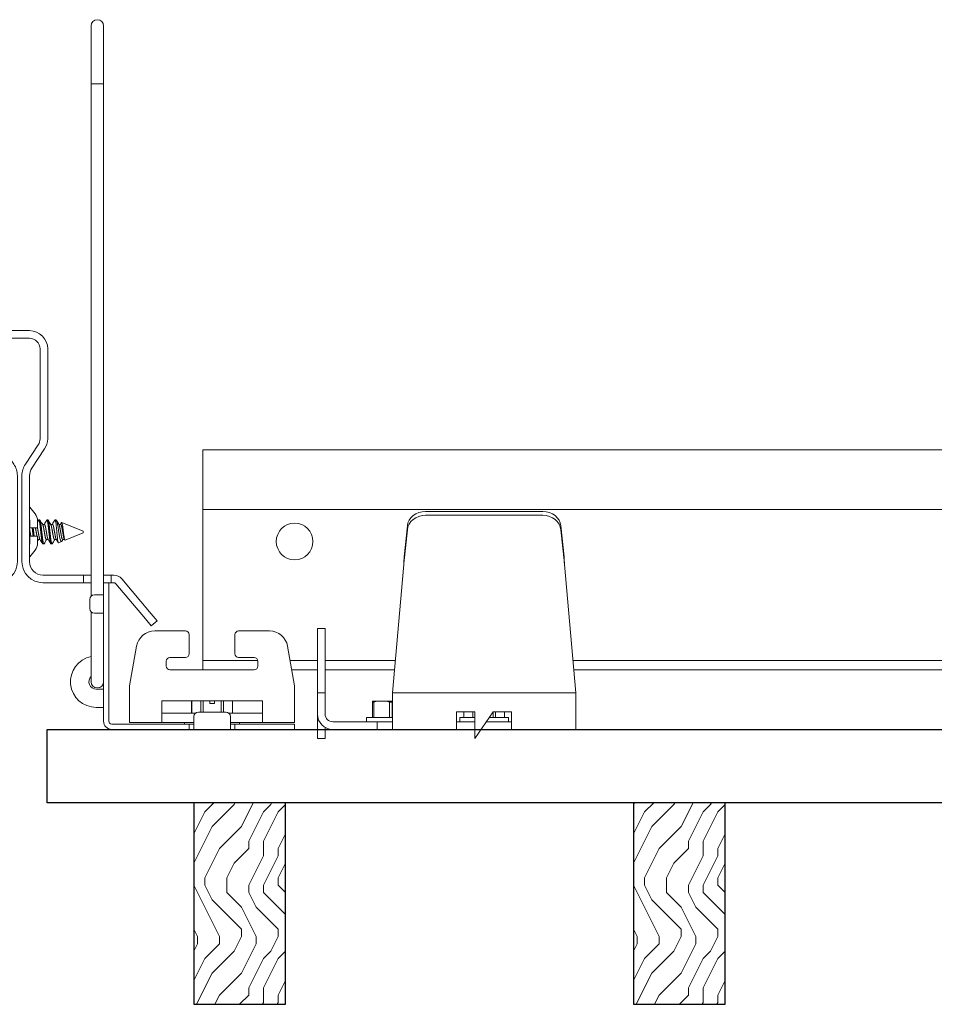
# Model space of a CAD drawing. Units: inches. Extents: x 0 to 1728, y 0 to 2429.
# Drawn here: x 675 to 681, y 394 to 401 of the extents above; entities that cross this region are included whole.
import ezdxf

# ---------------------------------------------------------------- set-up
doc = ezdxf.new("R2010")
doc.units = ezdxf.units.IN
doc.header["$MEASUREMENT"] = 0
for name, color, linetype, lineweight in [('Z-CLNG-SUSP-COMP', 8, 'Continuous', 9), ('Z-CLNG-SUSP-MAIN', 98, 'Continuous', 18), ('Z-CLNG-WOOD', 5, 'Continuous', 25), ('Z-CLNG-WOOD-BCKR', 40, 'Continuous', 25), ('Z-CLNG-WOOD-PATT', 2, 'Continuous', 15)]:
    doc.layers.add(name, color=color, linetype=linetype, lineweight=lineweight)

# ---------------------------------------------------------------- blocks, each defined once
blk = doc.blocks.new('*U14')
at = {"layer": 'Z-CLNG-SUSP-COMP', "extrusion": (-1, 4.93038e-32, -2.22045e-16)}
for p, q in [((-0.3993, 1.4858), (0.3993, 1.4858)), ((-0.3993, 1.4598), (0.3993, 1.4598)), ((-0.545, 1.177), (-0.5238, 1.3869)), ((-0.5238, 1.3609), (-0.545, 1.151)), ((0.5238, 1.3869), (0.545, 1.177)), ((0.545, 1.151), (0.5238, 1.3609)), ((-0.5484, 1.125), (-0.625, 0.25)), ((0.625, 0.25), (0.5484, 1.125)), ((-0.625, 0.104), (-0.625, 0.25)), ((-0.625, 0.25), (0.625, 0.25)), ((0.625, 0.25), (0.625, 0.104)), ((-0.625, 0.104), (-0.625, 0)), ((-0.1875, 0.1196), (-0.0625, 0.1196)), ((-0.1875, 0.104), (-0.1875, 0.1196)), ((-0.1875, 0.104), (-0.1875, 0)), ((-0.0625, 0.0802), (-0.165, 0.0802)), ((-0.165, 0.0802), (-0.165, 0.052)), ((-0.1393, 0.1196), (-0.1393, 0.0802)), ((-0.139, 0.1196), (-0.139, 0.0802)), ((-0.0775, 0.0802), (-0.0775, 0.1196)), ((-0.0625, 0.1196), (-0.0625, -0.0625)), ((-0.0625, -0.0625), (0.0625, 0.1196)), ((0.165, 0.0802), (0.0354, 0.0802)), ((0.0616, 0.0802), (0.0616, 0.1183)), ((0.0625, 0.1196), (0.1875, 0.1196)), ((0.0775, 0.1196), (0.0775, 0.0802)), ((0.139, 0.0802), (0.139, 0.1196)), ((0.1393, 0.1196), (0.1393, 0.0802)), ((0.165, 0.0802), (0.165, 0.052)), ((0.1875, 0.1196), (0.1875, 0.104)), ((0.1875, 0), (0.1875, 0.104)), ((0.625, 0), (0.625, 0.104)), ((-0.1875, 0), (-0.625, 0)), ((-0.1875, 0.052), (-0.0625, 0.052)), ((-0.0625, 0), (-0.1875, 0)), ((0.1875, 0), (-0.0196, 0)), ((0.0161, 0.052), (0.1875, 0.052)), ((0.625, 0), (0.1875, 0))]:
    blk.add_line(p, q, dxfattribs=at)
at = {"layer": 'Z-CLNG-SUSP-COMP'}
for centre, major_axis, start_param, end_param in [((-0.3993, 1.3775), (-0.125, 0), -1.570796, -0.087266), ((0.3993, 1.3775), (0.125, 0), 0.087266, 1.570796)]:
    blk.add_ellipse(centre, major_axis=major_axis, ratio=0.866025, start_param=start_param, end_param=end_param, dxfattribs=at)
at = {"layer": 'Z-CLNG-SUSP-COMP', "extrusion": (2.22045e-16, 2.62743e-46, -1)}
blk.add_ellipse((-0.3993, 1.3515), major_axis=(-0.125, 0), ratio=0.866025, start_param=0.087266, end_param=1.570796, dxfattribs=at)
at = {"layer": 'Z-CLNG-SUSP-COMP', "extrusion": (2.22045e-16, 0, -1)}
blk.add_ellipse((0.3993, 1.3515), major_axis=(0.125, 0), ratio=0.866025, start_param=-1.570796, end_param=-0.087266, dxfattribs=at)
at = {"layer": 'Z-CLNG-SUSP-COMP'}
for points in [[(-0.5484, 1.125), (-0.5473, 1.1432), (-0.5462, 1.1613), (-0.545, 1.177)], [(-0.545, 1.151), (-0.5462, 1.1431), (-0.5473, 1.1341), (-0.5484, 1.125)], [(0.545, 1.177), (0.5462, 1.1613), (0.5473, 1.1432), (0.5484, 1.125)], [(0.5484, 1.125), (0.5473, 1.1341), (0.5462, 1.1431), (0.545, 1.151)]]:
    blk.add_open_spline(points, degree=3, dxfattribs=at)
blk = doc.blocks.new('*U39')
at = {"layer": 'Z-CLNG-SUSP-COMP', "extrusion": (-1, -4.93038e-32, -2.22045e-16)}
for p, q in [((0, 4.5899), (0, 4.7969)), ((0.085, 4.7969), (0.085, 4.5899)), ((0, 4.4025), (0, 4.5899)), ((0.085, 4.4025), (0.085, 4.5899)), ((0, 4.4025), (0, 1.4183)), ((0.085, 4.4025), (0.085, 1.4183)), ((0, 1.4183), (0, 1.1012)), ((0.085, 1.1012), (0.085, 1.4183)), ((0, 1.1012), (0, 1)), ((0.085, 1.1012), (0.085, 0.9154)), ((-0.036, 1), (-0.036, 0.9375)), ((-0.036, 1), (0, 1)), ((0, 0.9375), (0, 1)), ((-0.036, 0.056), (-0.036, 0.9375)), ((0, 0.9375), (0, 0.056)), ((0, 0.9175), (0.02, 0.9175)), ((0.02, 0.9175), (0.0625, 0.9175)), ((0.085, 0.9079), (0.085, 0.9154)), ((0.0937, 0.8237), (0.0937, 0.8862)), ((0.02, 0.7925), (0, 0.7925)), ((0.0625, 0.7925), (0.02, 0.7925)), ((0.085, 0.7634), (0.085, 0.8021)), ((0.085, 0.7634), (0.085, 0.5332)), ((-0.9218, 0.671), (-1.132, 0.671)), ((-0.8968, 0.646), (-0.8968, 0.5152)), ((-0.5843, 0.5152), (-0.5843, 0.646)), ((-0.349, 0.671), (-0.5593, 0.671)), ((-1.303, 0.296), (-1.2551, 0.5677)), ((-0.2259, 0.5677), (-0.178, 0.296)), ((-0.9218, 0.4902), (-1.028, 0.4902)), ((-0.453, 0.4902), (-0.5593, 0.4902)), ((0.085, 0.325), (0.085, 0.5332)), ((-1.053, 0.4652), (-1.053, 0.4312)), ((-1.028, 0.4062), (-0.453, 0.4062)), ((-0.428, 0.4312), (-0.428, 0.4652)), ((-1.303, 0.296), (-1.303, 0.174)), ((-0.178, 0.174), (-0.178, 0.296)), ((0, 0.275), (0.02, 0.275)), ((0.05, 0.275), (0.02, 0.275)), ((-1.303, 0.046), (-1.303, 0.174)), ((-0.3968, 0.194), (-1.0843, 0.194)), ((-1.0843, 0.194), (-1.0843, 0.174)), ((-1.0843, 0.046), (-1.0843, 0.174)), ((-0.8798, 0.194), (-0.8798, 0.11)), ((-0.8795, 0.11), (-0.8795, 0.194)), ((-0.818, 0.194), (-0.818, 0.1182)), ((-0.8021, 0.1182), (-0.8021, 0.194)), ((-0.7561, 0.1768), (-0.7561, 0.194)), ((-0.7249, 0.1768), (-0.7561, 0.1768)), ((-0.7249, 0.1768), (-0.7249, 0.194)), ((-0.6789, 0.194), (-0.6789, 0.1182)), ((-0.663, 0.1182), (-0.663, 0.194)), ((-0.6015, 0.194), (-0.6015, 0.11)), ((-0.6012, 0.194), (-0.6012, 0.11)), ((-0.3968, 0.174), (-0.3968, 0.194)), ((-0.3968, 0.174), (-0.3968, 0.046)), ((-0.178, 0.174), (-0.178, 0.046)), ((0.02, 0.15), (0, 0.15)), ((0.02, 0.15), (0.05, 0.15)), ((-0.8554, 0.11), (-1.0843, 0.11)), ((-0.8655, 0.056), (-0.8655, 0.087)), ((-0.8343, 0.1182), (-0.6468, 0.1182)), ((-0.3968, 0.11), (-0.6256, 0.11)), ((-0.6155, 0.087), (-0.6155, 0.056)), ((-1.0843, 0.046), (-1.303, 0.046)), ((-1.2405, 0.036), (-1.303, 0.036)), ((-1.303, 0), (-1.303, 0.036)), ((-1.303, 0), (-1.2405, 0)), ((-1.2405, 0.036), (-0.928, 0.036)), ((-0.928, 0), (-1.2405, 0)), ((-1.0843, 0.046), (-0.8655, 0.046)), ((-0.928, 0.036), (-0.928, 0.046)), ((-0.8968, 0.036), (-0.928, 0.036)), ((-0.928, 0), (-0.8968, 0)), ((-0.8655, 0.036), (-0.8968, 0.036)), ((-0.8968, 0.036), (-0.8968, 0)), ((-0.8968, 0), (-0.8655, 0)), ((-0.8655, 0.056), (-0.8655, 0)), ((-0.6155, 0), (-0.8655, 0)), ((-0.6155, 0), (-0.6155, 0.056)), ((-0.6155, 0.046), (-0.3968, 0.046)), ((-0.5843, 0.036), (-0.6155, 0.036)), ((-0.6155, 0), (-0.5843, 0)), ((-0.553, 0.036), (-0.5843, 0.036)), ((-0.5843, 0), (-0.5843, 0.036)), ((-0.5843, 0), (-0.553, 0)), ((-0.553, 0.046), (-0.553, 0.036)), ((-0.553, 0.036), (-0.056, 0.036)), ((-0.056, 0), (-0.553, 0)), ((-0.178, 0.046), (-0.3968, 0.046))]:
    blk.add_line(p, q, dxfattribs=at)
at = {"layer": 'Z-CLNG-SUSP-COMP', "extrusion": (2.22045e-16, 1.09476e-47, -1)}
for centre, radius, start, end in [((-0.0425, 4.7969), 0.0425, 0, 180), ((-0.0625, 0.8862), 0.0313, 90, 180), ((-0.0625, 0.8237), 0.0313, 180, 270), ((1.132, 0.546), 0.125, 10, 90), ((0.9218, 0.646), 0.025, 90, 180), ((0.5593, 0.646), 0.025, 0, 90), ((0.349, 0.546), 0.125, 90, 170), ((0.9218, 0.5152), 0.025, 180, 270), ((0.5593, 0.5152), 0.025, 270, 0), ((-0.05, 0.325), 0.175, 101.53696, 270), ((-0.0425, 0.325), 0.0425, 180, 360), ((0.8343, 0.087), 0.0313, 0, 90), ((0.6468, 0.087), 0.0313, 90, 180), ((0.056, 0.056), 0.056, 180, 270)]:
    blk.add_arc(centre, radius, start, end, dxfattribs=at)
at = {"layer": 'Z-CLNG-SUSP-COMP'}
for centre, radius, start, end in [((-1.028, 0.4652), 0.025, 90, 180), ((-0.453, 0.4652), 0.025, 360, 90), ((-1.028, 0.4312), 0.025, 180, 270), ((-0.453, 0.4312), 0.025, 270, 0), ((0.05, 0.325), 0.05, 270, 45.573), ((-0.056, 0.056), 0.02, 270, 0)]:
    blk.add_arc(centre, radius, start, end, dxfattribs=at)
at = {"layer": 'Z-CLNG-SUSP-COMP', "extrusion": (2.22045e-16, 2.17201e-44, -1)}
blk.add_ellipse((0.0425, 4.4025), major_axis=(-0.0425, 0), ratio=0.034899, start_param=-1.570796, end_param=0, dxfattribs=at)
at = {"layer": 'Z-CLNG-SUSP-COMP', "extrusion": (2.22045e-16, -7.00649e-46, -1)}
blk.add_ellipse((0.0425, 4.4025), major_axis=(0.0425, 0), ratio=0.034899, start_param=0, end_param=1.570796, dxfattribs=at)
blk = doc.blocks.new('M3104_M3209_M3210 (Double Tension Spring Assembly)')
at = {"layer": 'Z-CLNG-SUSP-COMP'}
for p, q in [((0.0665, 1.7815), (-0.0665, 1.7815)), ((-0.0665, 1.7295), (0.0665, 1.7295)), ((-0.1915, 1.6565), (-0.1915, 1.0438)), ((-0.1395, 1.0438), (-0.1395, 1.6565)), ((0.1395, 1.6565), (0.1395, 1.0438)), ((0.1915, 1.0438), (0.1915, 1.6565)), ((-0.1706, 0.9744), (-0.0829, 0.843)), ((-0.0396, 0.8718), (-0.1273, 1.0033)), ((0.1273, 1.0033), (0.0396, 0.8718)), ((0.0829, 0.843), (0.1706, 0.9744)), ((-0.0676, 0.7925), (-0.0676, 0.2055)), ((-0.0156, 0.2055), (-0.0156, 0.7925)), ((0.0156, 0.7925), (0.0156, 0.2055)), ((0.0676, 0.2055), (0.0676, 0.7925)), ((-0.2086, 0.5336), (-0.2019, 0.548)), ((-0.2019, 0.5477), (-0.2019, 0.548)), ((-0.2019, 0.548), (-0.0958, 0.548)), ((-0.0958, 0.5477), (-0.2019, 0.5477)), ((-0.0958, 0.2346), (-0.0958, 0.5826)), ((-0.0958, 0.5826), (-0.0676, 0.5826)), ((0.1057, 0.5318), (0.0685, 0.578)), ((-0.2086, 0.5169), (-0.2086, 0.5336)), ((-0.2086, 0.4242), (-0.2086, 0.5169)), ((-0.2019, 0.4861), (-0.0958, 0.4861)), ((-0.2019, 0.4702), (-0.2019, 0.4861)), ((-0.0958, 0.4702), (-0.2019, 0.4702)), ((0.0697, 0.4866), (0.0697, 0.437)), ((0.1217, 0.437), (0.1217, 0.4866)), ((0.1303, 0.4906), (0.1372, 0.4906)), ((0.1858, 0.4906), (0.1928, 0.4906)), ((0.2414, 0.4906), (0.2465, 0.4906)), ((0.2465, 0.4906), (0.2465, 0.4776)), ((0.2489, 0.4896), (0.2465, 0.4906)), ((0.4324, 0.4136), (0.2872, 0.4738)), ((-0.2086, 0.4242), (-0.2082, 0.4242)), ((-0.1804, 0.4242), (-0.2082, 0.4242)), ((-0.1804, 0.393), (-0.1804, 0.4242)), ((0.0697, 0.437), (0.1217, 0.437)), ((0.1558, 0.4606), (0.1685, 0.4606)), ((0.2113, 0.4606), (0.224, 0.4606)), ((0.2669, 0.4606), (0.2796, 0.4606)), ((0.4324, 0.4036), (0.3096, 0.3528)), ((0.4324, 0.4136), (0.4324, 0.4086)), ((0.4324, 0.4086), (0.4324, 0.4036)), ((-0.2082, 0.393), (-0.2086, 0.393)), ((-0.2086, 0.3004), (-0.2086, 0.393)), ((-0.1804, 0.393), (-0.2082, 0.393)), ((-0.2019, 0.3471), (-0.0958, 0.3471)), ((-0.2019, 0.3312), (-0.2019, 0.3471)), ((0.1217, 0.3803), (0.0697, 0.3803)), ((0.0697, 0.3803), (0.0697, 0.3306)), ((0.1217, 0.3306), (0.1217, 0.3803)), ((0.1268, 0.3567), (0.1395, 0.3567)), ((0.1824, 0.3567), (0.1951, 0.3567)), ((0.2379, 0.3567), (0.2506, 0.3567)), ((0.2854, 0.3428), (0.2648, 0.3342)), ((0.2935, 0.3567), (0.3062, 0.3567)), ((-0.2086, 0.2836), (-0.2086, 0.3004)), ((-0.2086, 0.2836), (-0.2019, 0.2693)), ((-0.0958, 0.3312), (-0.2019, 0.3312)), ((-0.2019, 0.2696), (-0.0958, 0.2696)), ((-0.2019, 0.2693), (-0.2019, 0.2696)), ((-0.2019, 0.2693), (-0.0958, 0.2693)), ((0.0685, 0.2393), (0.1057, 0.2854)), ((0.1581, 0.3266), (0.165, 0.3266)), ((0.2136, 0.3266), (0.2206, 0.3266)), ((-0.0958, 0.2346), (-0.0676, 0.2346)), ((-0.6969, 0.0888), (-0.8973, -0.1501)), ((-0.6233, 0.1145), (-0.6417, 0.1145)), ((-0.6233, 0.0625), (-0.6233, 0.1145)), ((-0.6233, 0.1145), (-0.572, 0.1145)), ((-0.487, 0.1145), (-0.4358, 0.1145)), ((-0.1586, 0.1145), (-0.4358, 0.1145)), ((-0.4358, 0.1145), (-0.4358, 0.0625)), ((0.4358, 0.1145), (0.1586, 0.1145)), ((0.4358, 0.1145), (0.487, 0.1145)), ((0.4358, 0.0625), (0.4358, 0.1145)), ((0.572, 0.1145), (0.6233, 0.1145)), ((0.6417, 0.1145), (0.6233, 0.1145)), ((0.6233, 0.1145), (0.6233, 0.0625)), ((0.8973, -0.1501), (0.6969, 0.0888)), ((-0.8575, -0.1835), (-0.657, 0.0554)), ((-0.6417, 0.0625), (-0.6233, 0.0625)), ((-0.572, 0.0625), (-0.6233, 0.0625)), ((-0.4358, 0.0625), (-0.487, 0.0625)), ((-0.4358, 0.0625), (-0.1586, 0.0625)), ((0.1586, 0.0625), (0.4358, 0.0625)), ((0.487, 0.0625), (0.4358, 0.0625)), ((0.6233, 0.0625), (0.572, 0.0625)), ((0.6233, 0.0625), (0.6417, 0.0625)), ((0.657, 0.0554), (0.8575, -0.1835)), ((-0.9375, -0.198), (-0.8973, -0.1501)), ((-0.9375, -0.198), (-0.8977, -0.2314)), ((-0.8575, -0.1835), (-0.8977, -0.2314)), ((0.8977, -0.2314), (0.8575, -0.1835)), ((0.8973, -0.1501), (0.9375, -0.198)), ((0.8977, -0.2314), (0.9375, -0.198))]:
    blk.add_line(p, q, dxfattribs=at)
for centre, radius, start, end in [((-0.0665, 1.6565), 0.125, 90, 180), ((0.0665, 1.6565), 0.125, 0, 90), ((-0.0665, 1.6565), 0.073, 90, 180), ((0.0665, 1.6565), 0.073, 0, 90), ((-0.0665, 1.0438), 0.125, 180, 213.69), ((-0.0665, 1.0438), 0.073, 180, 213.69), ((0.0665, 1.0438), 0.073, 326.31, 0), ((0.0665, 1.0438), 0.125, 326.31, 0), ((-0.1586, 0.7925), 0.091, 0, 33.69), ((-0.1586, 0.7925), 0.143, 0, 33.69), ((0.1586, 0.7925), 0.143, 146.31, 180), ((0.1586, 0.7925), 0.091, 146.31, 180), ((0.0716, 0.5805), 0.004, 180, 218.87), ((0.0497, 0.4866), 0.02, 0, 26.1805), ((0.0497, 0.4866), 0.072, 0, 38.87), ((0.0497, 0.3306), 0.02, 333.8195, 0), ((0.0497, 0.3306), 0.072, 321.13, 0), ((-0.1586, 0.2055), 0.091, 270, 0), ((-0.1586, 0.2055), 0.143, 270, 0), ((0.1586, 0.2055), 0.143, 180, 270), ((0.0716, 0.2367), 0.004, 141.13, 180), ((0.1586, 0.2055), 0.091, 180, 270), ((-0.6417, 0.0425), 0.072, 90, 140), ((0.6417, 0.0425), 0.072, 40, 90), ((-0.6417, 0.0425), 0.02, 90, 140), ((0.6417, 0.0425), 0.02, 40, 90)]:
    blk.add_arc(centre, radius, start, end, dxfattribs=at)
for points in [[(-0.2019, 0.5477), (-0.2062, 0.5374), (-0.2086, 0.5272), (-0.2086, 0.5169)], [(-0.2086, 0.5169), (-0.2086, 0.5066), (-0.2061, 0.4963), (-0.2019, 0.4861)], [(-0.2019, 0.4702), (-0.2051, 0.4551), (-0.2073, 0.4396), (-0.2082, 0.4242)], [(0.0676, 0.4798), (0.0683, 0.4809), (0.069, 0.4821), (0.0697, 0.4833)], [(0.1217, 0.4772), (0.124, 0.4812), (0.1264, 0.4853), (0.1288, 0.4893)], [(0.1388, 0.4893), (0.1448, 0.4789), (0.1509, 0.4686), (0.1571, 0.4584)], [(0.1673, 0.4606), (0.173, 0.4701), (0.1787, 0.4797), (0.1843, 0.4893)], [(0.1943, 0.4893), (0.2004, 0.4789), (0.2065, 0.4686), (0.2127, 0.4584)], [(0.2229, 0.4606), (0.2286, 0.4701), (0.2342, 0.4797), (0.2399, 0.4893)], [(0.251, 0.4874), (0.2567, 0.4777), (0.2624, 0.468), (0.2682, 0.4584)], [(0.2784, 0.4606), (0.2808, 0.4646), (0.2832, 0.4686), (0.2856, 0.4727)], [(-0.2082, 0.393), (-0.2073, 0.3777), (-0.2051, 0.3623), (-0.2019, 0.3471)], [(0.0697, 0.3521), (0.069, 0.3509), (0.0683, 0.3498), (0.0676, 0.3486)], [(0.128, 0.3567), (0.1259, 0.3532), (0.1238, 0.3496), (0.1217, 0.3461)], [(0.1565, 0.328), (0.1505, 0.3383), (0.1444, 0.3486), (0.1382, 0.3589)], [(0.1836, 0.3567), (0.1778, 0.3472), (0.1722, 0.3376), (0.1665, 0.328)], [(0.2121, 0.328), (0.206, 0.3383), (0.1999, 0.3486), (0.1938, 0.3589)], [(0.2391, 0.3567), (0.2334, 0.3472), (0.2277, 0.3376), (0.2221, 0.328)], [(0.2634, 0.3351), (0.2588, 0.3431), (0.2541, 0.351), (0.2493, 0.3589)], [(0.2947, 0.3567), (0.2924, 0.353), (0.2902, 0.3493), (0.288, 0.3456)], [(0.3078, 0.354), (0.3068, 0.3557), (0.3058, 0.3573), (0.3049, 0.3589)], [(-0.2019, 0.3312), (-0.2062, 0.3209), (-0.2086, 0.3107), (-0.2086, 0.3004)], [(-0.2086, 0.3004), (-0.2086, 0.2901), (-0.2061, 0.2798), (-0.2019, 0.2696)]]:
    blk.add_open_spline(points, degree=3, dxfattribs=at)
for points, weights, knots in [([(0.1288, 0.4893), (0.1296, 0.4906), (0.1303, 0.4906), (0.1349, 0.4906), (0.1396, 0.4496), (0.1417, 0.4306), (0.1442, 0.4086)], [0.960727733872, 0.976100462443, 1, 0.866025403784, 1, 0.933012701892, 0.933012701892], [0.4851343, 0.4851343, 0.4851343, 0.5, 0.5, 0.5833333, 0.5833333, 0.625, 0.625, 0.625]), ([(0.1372, 0.4906), (0.1419, 0.4906), (0.1465, 0.4496), (0.1486, 0.4306), (0.1511, 0.4086)], [1, 0.866025403784, 1, 0.933012701892, 0.933012701892], [0.5, 0.5, 0.5, 0.5833333, 0.5833333, 0.625, 0.625, 0.625]), ([(0.1843, 0.4893), (0.1851, 0.4906), (0.1858, 0.4906), (0.1905, 0.4906), (0.1951, 0.4496), (0.1973, 0.4306), (0.1997, 0.4086)], [0.960727733872, 0.976100462443, 1, 0.866025403784, 1, 0.933012701892, 0.933012701892], [0.4851343, 0.4851343, 0.4851343, 0.5, 0.5, 0.5833333, 0.5833333, 0.625, 0.625, 0.625]), ([(0.1928, 0.4906), (0.1974, 0.4906), (0.2021, 0.4496), (0.2042, 0.4306), (0.2067, 0.4086)], [1, 0.866025403784, 1, 0.933012701892, 0.933012701892], [0.5, 0.5, 0.5, 0.5833333, 0.5833333, 0.625, 0.625, 0.625]), ([(0.2399, 0.4893), (0.2407, 0.4906), (0.2414, 0.4906), (0.2438, 0.4906), (0.2465, 0.4776)], [0.960727733872, 0.976100462443, 1, 0.926959152698, 0.933559752734], [0.48513429, 0.48513429, 0.48513429, 0.5, 0.5, 0.54543203, 0.54543203, 0.54543203]), ([(0.0713, 0.4086), (0.0737, 0.3947), (0.0759, 0.3827), (0.0761, 0.3815), (0.0763, 0.3803)], [0.933012701892, 0.933012701892, 1, 0.992890704233, 0.986535911001], [0.625, 0.625, 0.625, 0.66666667, 0.66666667, 0.67108871, 0.67108871, 0.67108871]), ([(0.1079, 0.437), (0.1081, 0.4358), (0.1083, 0.4346), (0.1104, 0.4225), (0.1129, 0.4086)], [0.986535911027, 0.992890704247, 1, 0.933012701892, 0.933012701892], [0.57891129, 0.57891129, 0.57891129, 0.58333333, 0.58333333, 0.625, 0.625, 0.625]), ([(0.1129, 0.4086), (0.1154, 0.3947), (0.1176, 0.3827), (0.1178, 0.3815), (0.118, 0.3803)], [0.933012701892, 0.933012701892, 1, 0.992890704233, 0.986535911001], [0.625, 0.625, 0.625, 0.66666667, 0.66666667, 0.67108871, 0.67108871, 0.67108871]), ([(0.1217, 0.4374), (0.1219, 0.436), (0.1222, 0.4346), (0.1243, 0.4225), (0.1268, 0.4086)], [0.984330520693, 0.991644110081, 1, 0.933012701892, 0.933012701892], [0.5781359, 0.5781359, 0.5781359, 0.58333333, 0.58333333, 0.625, 0.625, 0.625]), ([(0.1268, 0.4086), (0.1293, 0.3947), (0.1314, 0.3827), (0.1346, 0.3648), (0.1382, 0.3589)], [0.933012701892, 0.933012701892, 1, 0.903931948192, 0.945637337602], [0.625, 0.625, 0.625, 0.6666667, 0.6666667, 0.7264218, 0.7264218, 0.7264218]), ([(0.1442, 0.4086), (0.1467, 0.3867), (0.1488, 0.3676), (0.1534, 0.3266), (0.1581, 0.3266)], [0.933012701892, 0.933012701892, 1, 0.866025403784, 1], [0.625, 0.625, 0.625, 0.6666667, 0.6666667, 0.75, 0.75, 0.75]), ([(0.1511, 0.4086), (0.1536, 0.3867), (0.1558, 0.3676), (0.1604, 0.3266), (0.165, 0.3266)], [0.933012701892, 0.933012701892, 1, 0.866025403784, 1], [0.625, 0.625, 0.625, 0.6666667, 0.6666667, 0.75, 0.75, 0.75]), ([(0.1571, 0.4584), (0.1607, 0.4524), (0.1639, 0.4346), (0.166, 0.4225), (0.1685, 0.4086)], [0.945637337602, 0.903931948192, 1, 0.933012701892, 0.933012701892], [0.5235782, 0.5235782, 0.5235782, 0.5833333, 0.5833333, 0.625, 0.625, 0.625]), ([(0.1685, 0.4606), (0.1731, 0.4606), (0.1777, 0.4346), (0.1799, 0.4225), (0.1824, 0.4086)], [1, 0.866025403784, 1, 0.933012701892, 0.933012701892], [0.5, 0.5, 0.5, 0.5833333, 0.5833333, 0.625, 0.625, 0.625]), ([(0.1685, 0.4086), (0.171, 0.3947), (0.1731, 0.3827), (0.1777, 0.3567), (0.1824, 0.3567)], [0.933012701892, 0.933012701892, 1, 0.866025403784, 1], [0.625, 0.625, 0.625, 0.6666667, 0.6666667, 0.75, 0.75, 0.75]), ([(0.1824, 0.4086), (0.1849, 0.3947), (0.187, 0.3827), (0.1902, 0.3648), (0.1938, 0.3589)], [0.933012701892, 0.933012701892, 1, 0.903931948192, 0.945637337602], [0.625, 0.625, 0.625, 0.6666667, 0.6666667, 0.7264218, 0.7264218, 0.7264218]), ([(0.1997, 0.4086), (0.2022, 0.3867), (0.2044, 0.3676), (0.209, 0.3266), (0.2136, 0.3266)], [0.933012701892, 0.933012701892, 1, 0.866025403784, 1], [0.625, 0.625, 0.625, 0.6666667, 0.6666667, 0.75, 0.75, 0.75]), ([(0.2067, 0.4086), (0.2092, 0.3867), (0.2113, 0.3676), (0.2159, 0.3266), (0.2206, 0.3266)], [0.933012701892, 0.933012701892, 1, 0.866025403784, 1], [0.625, 0.625, 0.625, 0.6666667, 0.6666667, 0.75, 0.75, 0.75]), ([(0.2127, 0.4584), (0.2162, 0.4524), (0.2194, 0.4346), (0.2216, 0.4225), (0.224, 0.4086)], [0.945637337602, 0.903931948192, 1, 0.933012701892, 0.933012701892], [0.5235782, 0.5235782, 0.5235782, 0.5833333, 0.5833333, 0.625, 0.625, 0.625]), ([(0.224, 0.4606), (0.2287, 0.4606), (0.2333, 0.4346), (0.2354, 0.4225), (0.2379, 0.4086)], [1, 0.866025403784, 1, 0.933012701892, 0.933012701892], [0.5, 0.5, 0.5, 0.5833333, 0.5833333, 0.625, 0.625, 0.625]), ([(0.224, 0.4086), (0.2265, 0.3947), (0.2287, 0.3827), (0.2333, 0.3567), (0.2379, 0.3567)], [0.933012701892, 0.933012701892, 1, 0.866025403784, 1], [0.625, 0.625, 0.625, 0.6666667, 0.6666667, 0.75, 0.75, 0.75]), ([(0.2379, 0.4086), (0.2404, 0.3947), (0.2426, 0.3827), (0.2457, 0.3648), (0.2493, 0.3589)], [0.933012701892, 0.933012701892, 1, 0.903931948192, 0.945637337602], [0.625, 0.625, 0.625, 0.6666667, 0.6666667, 0.7264218, 0.7264218, 0.7264218]), ([(0.2682, 0.4584), (0.2718, 0.4524), (0.275, 0.4346), (0.2771, 0.4225), (0.2796, 0.4086)], [0.945637337602, 0.903931948192, 1, 0.933012701892, 0.933012701892], [0.5235782, 0.5235782, 0.5235782, 0.5833333, 0.5833333, 0.625, 0.625, 0.625]), ([(0.2796, 0.4606), (0.2842, 0.4606), (0.2889, 0.4346), (0.291, 0.4225), (0.2935, 0.4086)], [1, 0.866025403784, 1, 0.933012701892, 0.933012701892], [0.5, 0.5, 0.5, 0.5833333, 0.5833333, 0.625, 0.625, 0.625]), ([(0.2796, 0.4086), (0.2821, 0.3947), (0.2842, 0.3827), (0.2889, 0.3567), (0.2935, 0.3567)], [0.933012701892, 0.933012701892, 1, 0.866025403784, 1], [0.625, 0.625, 0.625, 0.6666667, 0.6666667, 0.75, 0.75, 0.75]), ([(0.2935, 0.4086), (0.296, 0.3947), (0.2981, 0.3827), (0.3013, 0.3648), (0.3049, 0.3589)], [0.933012701892, 0.933012701892, 1, 0.903931948192, 0.945637337602], [0.625, 0.625, 0.625, 0.6666667, 0.6666667, 0.7264218, 0.7264218, 0.7264218])]:
    blk.add_rational_spline(points, weights, degree=2, knots=knots, dxfattribs=at)
for points, knots in [([(0.2536, 0.4086), (0.253, 0.4153), (0.2523, 0.4221), (0.2511, 0.4351), (0.2505, 0.4415), (0.2494, 0.4535), (0.2489, 0.459), (0.2477, 0.4692), (0.2471, 0.4737), (0.2465, 0.4776)], [0.003062372, 0.003062372, 0.003062372, 0.003062372, 0.003572345, 0.003572345, 0.004082319, 0.004082319, 0.004592292, 0.004592292, 0.005102266, 0.005102266, 0.005102266, 0.005102266]), ([(0.2489, 0.4896), (0.2497, 0.4893), (0.2505, 0.4884), (0.2521, 0.4853), (0.253, 0.4832), (0.2548, 0.4777), (0.2557, 0.4744), (0.2575, 0.4668), (0.2584, 0.4624), (0.2601, 0.4531), (0.2609, 0.448), (0.2625, 0.4373), (0.2634, 0.4317), (0.2653, 0.4203), (0.2662, 0.4144), (0.2672, 0.4086)], [0.000459716, 0.000459716, 0.000459716, 0.000459716, 0.0008908, 0.0008908, 0.0013362, 0.0013362, 0.0017816, 0.0017816, 0.002227, 0.002227, 0.0026724, 0.0026724, 0.003117801, 0.003117801, 0.003563201, 0.003563201, 0.003563201, 0.003563201]), ([(0.2984, 0.4086), (0.2979, 0.4129), (0.2974, 0.4172), (0.2964, 0.4256), (0.2959, 0.4297), (0.2944, 0.4417), (0.2936, 0.4489), (0.2921, 0.4581), (0.2916, 0.4607), (0.2906, 0.4655), (0.2901, 0.4675), (0.2886, 0.4723), (0.2877, 0.4739), (0.2865, 0.4738), (0.2861, 0.4734), (0.2856, 0.4727)], [0.002329164, 0.002329164, 0.002329164, 0.002329164, 0.002654786, 0.002654786, 0.002980409, 0.002980409, 0.003631654, 0.003631654, 0.003957276, 0.003957276, 0.004282899, 0.004282899, 0.004934144, 0.004934144, 0.005223988, 0.005223988, 0.005223988, 0.005223988]), ([(0.2648, 0.3342), (0.2644, 0.334), (0.2639, 0.3344), (0.263, 0.336), (0.2625, 0.3373), (0.2615, 0.3408), (0.261, 0.3431), (0.26, 0.3484), (0.2595, 0.3515), (0.2581, 0.3619), (0.2573, 0.3703), (0.2555, 0.3886), (0.2545, 0.3986), (0.2536, 0.4086)], [0, 0, 0, 0, 0.000382797, 0.000382797, 0.000765593, 0.000765593, 0.00114839, 0.00114839, 0.001531186, 0.001531186, 0.002296779, 0.002296779, 0.003062372, 0.003062372, 0.003062372, 0.003062372]), ([(0.2672, 0.4086), (0.2679, 0.4041), (0.2687, 0.3996), (0.2702, 0.3908), (0.271, 0.3864), (0.2724, 0.3781), (0.2731, 0.3742), (0.2745, 0.3668), (0.2752, 0.3634), (0.2775, 0.3542), (0.2791, 0.3494), (0.2824, 0.3434), (0.284, 0.3422), (0.2854, 0.3428)], [0.003563201, 0.003563201, 0.003563201, 0.003563201, 0.003913525, 0.003913525, 0.00426385, 0.00426385, 0.004614175, 0.004614175, 0.0049645, 0.0049645, 0.005665149, 0.005665149, 0.006365799, 0.006365799, 0.006365799, 0.006365799]), ([(0.3096, 0.3528), (0.3092, 0.3526), (0.3087, 0.3528), (0.3078, 0.3539), (0.3073, 0.3549), (0.3063, 0.3575), (0.3058, 0.3592), (0.3048, 0.3632), (0.3043, 0.3655), (0.3029, 0.3733), (0.3021, 0.3796), (0.3003, 0.3935), (0.2994, 0.401), (0.2984, 0.4086)], [0, 0, 0, 0, 0.000291145, 0.000291145, 0.000582291, 0.000582291, 0.000873436, 0.000873436, 0.001164582, 0.001164582, 0.001746873, 0.001746873, 0.002329164, 0.002329164, 0.002329164, 0.002329164]), ([(0.2854, 0.3428), (0.2861, 0.343), (0.2868, 0.3437), (0.2877, 0.345), (0.2879, 0.3453), (0.288, 0.3456)], [0, 0, 0, 0, 0.0003153135, 0.0003153135, 0.0003917065, 0.0003917065, 0.0003917065, 0.0003917065])]:
    blk.add_open_spline(points, degree=3, knots=knots, dxfattribs=at)
for points, weights in [([(0.0676, 0.429), (0.0694, 0.4193), (0.0713, 0.4086)], [0.972121909402, 0.933012701892, 0.933012701892]), ([(0.0854, 0.437), (0.087, 0.4232), (0.0886, 0.4086)], [0.962650264132, 0.933012701892, 0.933012701892]), ([(0.0886, 0.4086), (0.0903, 0.394), (0.0918, 0.3803)], [0.933012701892, 0.933012701892, 0.962650264143]), ([(0.0924, 0.437), (0.0939, 0.4232), (0.0956, 0.4086)], [0.962650264132, 0.933012701892, 0.933012701892]), ([(0.0956, 0.4086), (0.0972, 0.394), (0.0988, 0.3803)], [0.933012701892, 0.933012701892, 0.962650264143]), ([(0.0676, 0.3611), (0.0687, 0.3587), (0.0697, 0.3576)], [0.93569861514, 0.94147235631, 0.95965755088]), ([(0.1217, 0.3652), (0.1244, 0.3567), (0.1268, 0.3567)], [0.933729761361, 0.926082054276, 1]), ([(0.165, 0.3266), (0.1657, 0.3266), (0.1665, 0.328)], [1, 0.976100462443, 0.960727733872]), ([(0.2206, 0.3266), (0.2213, 0.3266), (0.2221, 0.328)], [1, 0.976100462443, 0.960727733872])]:
    blk.add_rational_spline(points, weights, degree=2, dxfattribs=at)
blk.add_blockref('*U39', (-0.572, -0.9375), dxfattribs=at)
at = {"layer": 'Z-CLNG-SUSP-COMP', "xscale": -1}
blk.add_blockref('*U39', (0.572, -0.9375), dxfattribs=at)

msp = doc.modelspace()

# ---------------------------------------------------------------- hatches: boundary and pattern name
at = {"layer": 'Z-CLNG-WOOD-PATT'}
h = msp.add_hatch(dxfattribs=at)
h.set_pattern_fill('ENDGRAIN', color=256, angle=90)
h.set_pattern_definition([(90, (582.0933, -1236.5528), (-1, 1), [0.05, -0.95]), (90, (581.9933, -1237.2528), (-1, 1), [0.1, -0.9]), (90, (581.9433, -1236.6028), (-1, 1), [0.05, -0.95]), (90, (581.8433, -1237.2028), (-1, 1), [0.05, -0.95]), (90, (581.7933, -1236.6028), (-1, 1), [0.05, -0.95]), (90, (581.7433, -1237.1528), (-1, 1), [0.05, -0.95]), (90, (581.6933, -1236.6028), (-1, 1), [0.05, -0.95]), (90, (581.5933, -1237.1528), (-1, 1), [0.05, -0.55, 0.05, -0.35]), (90, (581.4933, -1237.1528), (-1, 1), [0.1, -0.5, 0.05, -0.35]), (90, (581.3433, -1237.2028), (-1, 1), [0.05, -0.15, 0.05, -0.4, 0.05, -0.3]), (90, (581.2433, -1237.2528), (-1, 1), [0.05, -0.2, 0.1, -0.65]), (90, (581.1933, -1236.6028), (-1, 1), [0.05, -0.95]), (90, (581.1433, -1237.2528), (-1, 1), [0.05, -0.25, 0.05, -0.65]), (135, (582.09334, -1237.3528), (-1, -3e-17), [0.141421, -1.27279256]), (135, (582.09334, -1236.5028), (-1, -3e-17), [0.2828427, -1.13137086]), (135, (581.59334, -1236.5028), (-1, -3e-17), [0.07071, -1.34350356]), (135, (581.49334, -1237.3528), (-1, -3e-17), [0.212132, -1.20208156]), (135, (581.49334, -1236.5028), (-1, -3e-17), [0.3535534, -1.06066016]), (135, (581.34334, -1236.5028), (-1, -3e-17), [0.212132, -1.20208156]), (45, (581.24334, -1236.7028), (8e-17, 1), [0.07071, -1.34350356]), (45, (582.04334, -1237.0528), (8e-17, 1), [0.141421, -1.27279256]), (45, (581.64334, -1237.0028), (8e-17, 1), [0.141421, -1.27279256]), (45, (581.84334, -1236.7028), (8e-17, 1), [0.141421, -1.27279256]), (45, (581.44334, -1236.7528), (8e-17, 1), [0.141421, -1.27279256]), (45, (581.34334, -1236.7028), (8e-17, 1), [0.212132, -1.20208156]), (45, (581.94334, -1236.9528), (8e-17, 1), [0.212132, -1.20208156]), (45, (581.89334, -1236.8028), (8e-17, 1), [0.212132, -1.20208156]), (45, (581.54334, -1236.9528), (8e-17, 1), [0.212132, -1.20208156]), (45, (581.49334, -1236.8528), (8e-17, 1), [0.212132, -1.20208156]), (116.56505, (581.89334, -1237.3028), (-4e-10, 1), [0.1118034, -2.1242646]), (116.56505, (581.94334, -1236.5528), (-4e-10, 1), [0.4472136, -1.7888544]), (116.56505, (581.79334, -1236.5528), (-4e-10, 1), [0.4472136, -1.7888544]), (116.56505, (581.69334, -1236.5528), (-4e-10, 1), [0.447214, -0.67, 0.22361, -0.89524398]), (116.56505, (581.54334, -1236.4528), (-4e-10, 1), [0.1118034, -2.1242646]), (116.56505, (581.19334, -1237.3528), (-4e-10, 1), [0.1118034, -2.1242646]), (116.56505, (581.19334, -1236.5528), (-4e-10, 1), [0.2236068, -2.0124612]), (63.43495, (582.09334, -1236.8028), (4e-10, 1), [0.2236068, -2.0124612]), (63.43495, (581.84334, -1237.1528), (4e-10, 1), [0.2236068, -2.0124612]), (63.43495, (581.99334, -1237.1528), (4e-10, 1), [0.1118034, -2.1242612]), (63.43495, (581.74334, -1237.1028), (4e-10, 1), [0.3354102, -1.9006578]), (63.43495, (581.74334, -1236.9028), (4e-10, 1), [0.2236068, -2.0124612]), (63.43495, (581.69334, -1236.8028), (4e-10, 1), [0.2236068, -2.0124612]), (63.43495, (581.59334, -1237.1028), (4e-10, 1), [0.1118034, -2.1242612]), (63.43495, (581.49334, -1237.0528), (4e-10, 1), [0.1118034, -2.1242612]), (63.43495, (581.29334, -1236.6528), (4e-10, 1), [0.1118034, -2.1242612]), (63.43495, (581.64334, -1236.7028), (4e-10, 1), [0.1118034, -2.1242612]), (63.43495, (581.34334, -1237.1528), (4e-10, 1), [0.3354102, -1.9006578]), (63.43495, (581.24334, -1237.2028), (4e-10, 1), [0.2236068, -2.0124612]), (63.43495, (581.54334, -1236.6528), (4e-10, 1), [0.1118, -1.0062, 0.1118, -1.00626798]), (63.43495, (581.34334, -1236.9528), (4e-10, 1), [0.2236068, -2.0124612]), (63.43495, (581.24334, -1236.9028), (4e-10, 1), [0.2236068, -2.0124612]), (63.43495, (581.14334, -1237.2028), (4e-10, 1), [0.2236068, -2.0124612]), (63.43495, (581.14334, -1236.9028), (4e-10, 1), [0.2236068, -2.0124612])])
h.paths.add_polyline_path([(675.769479, 393.985598), (676.394479, 393.985598), (676.394479, 395.360598), (675.769479, 395.360598)])
h = msp.add_hatch(dxfattribs=at)
h.set_pattern_fill('ENDGRAIN', color=256, angle=90)
h.set_pattern_definition([(90, (585.0933, -1236.5528), (-1, 1), [0.05, -0.95]), (90, (584.9933, -1237.2528), (-1, 1), [0.1, -0.9]), (90, (584.9433, -1236.6028), (-1, 1), [0.05, -0.95]), (90, (584.8433, -1237.2028), (-1, 1), [0.05, -0.95]), (90, (584.7933, -1236.6028), (-1, 1), [0.05, -0.95]), (90, (584.7433, -1237.1528), (-1, 1), [0.05, -0.95]), (90, (584.6933, -1236.6028), (-1, 1), [0.05, -0.95]), (90, (584.5933, -1237.1528), (-1, 1), [0.05, -0.55, 0.05, -0.35]), (90, (584.4933, -1237.1528), (-1, 1), [0.1, -0.5, 0.05, -0.35]), (90, (584.3433, -1237.2028), (-1, 1), [0.05, -0.15, 0.05, -0.4, 0.05, -0.3]), (90, (584.2433, -1237.2528), (-1, 1), [0.05, -0.2, 0.1, -0.65]), (90, (584.1933, -1236.6028), (-1, 1), [0.05, -0.95]), (90, (584.1433, -1237.2528), (-1, 1), [0.05, -0.25, 0.05, -0.65]), (135, (585.09334, -1237.3528), (-1, -3e-17), [0.141421, -1.27279256]), (135, (585.09334, -1236.5028), (-1, -3e-17), [0.2828427, -1.13137086]), (135, (584.59334, -1236.5028), (-1, -3e-17), [0.07071, -1.34350356]), (135, (584.49334, -1237.3528), (-1, -3e-17), [0.212132, -1.20208156]), (135, (584.49334, -1236.5028), (-1, -3e-17), [0.3535534, -1.06066016]), (135, (584.34334, -1236.5028), (-1, -3e-17), [0.212132, -1.20208156]), (45, (584.24334, -1236.7028), (8e-17, 1), [0.07071, -1.34350356]), (45, (585.04334, -1237.0528), (8e-17, 1), [0.141421, -1.27279256]), (45, (584.64334, -1237.0028), (8e-17, 1), [0.141421, -1.27279256]), (45, (584.84334, -1236.7028), (8e-17, 1), [0.141421, -1.27279256]), (45, (584.44334, -1236.7528), (8e-17, 1), [0.141421, -1.27279256]), (45, (584.34334, -1236.7028), (8e-17, 1), [0.212132, -1.20208156]), (45, (584.94334, -1236.9528), (8e-17, 1), [0.212132, -1.20208156]), (45, (584.89334, -1236.8028), (8e-17, 1), [0.212132, -1.20208156]), (45, (584.54334, -1236.9528), (8e-17, 1), [0.212132, -1.20208156]), (45, (584.49334, -1236.8528), (8e-17, 1), [0.212132, -1.20208156]), (116.56505, (584.89334, -1237.3028), (-4e-10, 1), [0.1118034, -2.1242646]), (116.56505, (584.94334, -1236.5528), (-4e-10, 1), [0.4472136, -1.7888544]), (116.56505, (584.79334, -1236.5528), (-4e-10, 1), [0.4472136, -1.7888544]), (116.56505, (584.69334, -1236.5528), (-4e-10, 1), [0.447214, -0.67, 0.22361, -0.89524398]), (116.56505, (584.54334, -1236.4528), (-4e-10, 1), [0.1118034, -2.1242646]), (116.56505, (584.19334, -1237.3528), (-4e-10, 1), [0.1118034, -2.1242646]), (116.56505, (584.19334, -1236.5528), (-4e-10, 1), [0.2236068, -2.0124612]), (63.43495, (585.09334, -1236.8028), (4e-10, 1), [0.2236068, -2.0124612]), (63.43495, (584.84334, -1237.1528), (4e-10, 1), [0.2236068, -2.0124612]), (63.43495, (584.99334, -1237.1528), (4e-10, 1), [0.1118034, -2.1242612]), (63.43495, (584.74334, -1237.1028), (4e-10, 1), [0.3354102, -1.9006578]), (63.43495, (584.74334, -1236.9028), (4e-10, 1), [0.2236068, -2.0124612]), (63.43495, (584.69334, -1236.8028), (4e-10, 1), [0.2236068, -2.0124612]), (63.43495, (584.59334, -1237.1028), (4e-10, 1), [0.1118034, -2.1242612]), (63.43495, (584.49334, -1237.0528), (4e-10, 1), [0.1118034, -2.1242612]), (63.43495, (584.29334, -1236.6528), (4e-10, 1), [0.1118034, -2.1242612]), (63.43495, (584.64334, -1236.7028), (4e-10, 1), [0.1118034, -2.1242612]), (63.43495, (584.34334, -1237.1528), (4e-10, 1), [0.3354102, -1.9006578]), (63.43495, (584.24334, -1237.2028), (4e-10, 1), [0.2236068, -2.0124612]), (63.43495, (584.54334, -1236.6528), (4e-10, 1), [0.1118, -1.0062, 0.1118, -1.00626798]), (63.43495, (584.34334, -1236.9528), (4e-10, 1), [0.2236068, -2.0124612]), (63.43495, (584.24334, -1236.9028), (4e-10, 1), [0.2236068, -2.0124612]), (63.43495, (584.14334, -1237.2028), (4e-10, 1), [0.2236068, -2.0124612]), (63.43495, (584.14334, -1236.9028), (4e-10, 1), [0.2236068, -2.0124612])])
h.paths.add_polyline_path([(678.769479, 393.985598), (679.394479, 393.985598), (679.394479, 395.360598), (678.769479, 395.360598)])

# ---------------------------------------------------------------- linework, layer by layer
at = {"layer": 'Z-CLNG-SUSP-COMP'}
for p, q in [((676.664979, 396.548098), (676.612979, 396.548098)), ((676.612979, 396.444804), (676.612979, 396.548098)), ((676.664979, 396.548098), (676.664979, 396.444804)), ((676.612979, 396.110598), (676.612979, 396.444804)), ((676.664979, 396.444804), (676.664979, 396.110598)), ((676.664979, 396.110598), (676.612979, 396.110598)), ((676.612979, 395.964598), (676.612979, 396.110598)), ((676.664979, 395.964598), (676.664979, 396.110598)), ((677.612979, 396.110598), (677.560979, 396.110598)), ((676.988959, 396.053598), (676.987979, 396.053145)), ((676.987979, 395.940798), (676.987979, 396.046912)), ((676.987979, 396.046912), (676.997164, 396.046912)), ((676.988959, 396.053598), (677.050479, 396.053598)), ((676.997164, 396.046912), (676.997164, 395.940798)), ((677.050479, 396.053598), (677.124979, 396.053598)), ((677.103794, 395.940798), (677.103794, 396.046912)), ((677.103794, 396.046912), (677.122164, 396.046912)), ((677.122164, 396.046912), (677.122164, 395.940798)), ((676.612979, 395.798098), (676.612979, 395.964598)), ((677.019229, 395.912598), (676.716979, 395.912598)), ((677.124979, 395.940798), (676.947979, 395.940798)), ((676.947979, 395.940798), (676.947979, 395.912598)), ((677.019229, 395.860598), (677.019229, 395.912598)), ((677.019229, 395.912598), (677.124979, 395.912598)), ((676.664979, 395.874532), (676.664979, 395.798098)), ((676.716979, 395.860598), (677.019229, 395.860598)), ((677.124979, 395.860598), (677.019229, 395.860598)), ((676.612979, 395.798098), (676.664979, 395.798098))]:
    msp.add_line(p, q, dxfattribs=at)
for radius in [0.104, 0.052]:
    msp.add_arc((676.716979, 395.964598), radius, 180, 270, dxfattribs=at)
for points in [[(676.987979, 396.046912), (676.987979, 396.050046), (676.987979, 396.052257), (676.987979, 396.053145)], [(677.050479, 396.053598), (677.032736, 396.053598), (677.014802, 396.051108), (676.997164, 396.046912)], [(677.103794, 396.046912), (677.08609, 396.051124), (677.068327, 396.053598), (677.050479, 396.053598)], [(677.124979, 396.047567), (677.12404, 396.047354), (677.123102, 396.047135), (677.122164, 396.046912)]]:
    msp.add_open_spline(points, degree=3, dxfattribs=at)
at = {"layer": 'Z-CLNG-SUSP-MAIN'}
for p, q in [((675.831979, 397.360598), (697.331979, 397.360598)), ((675.831979, 396.329348), (676.206483, 396.329348)), ((676.426269, 396.329348), (676.612979, 396.329348)), ((676.664979, 396.329348), (677.144117, 396.329348)), ((678.355841, 396.329348), (686.087979, 396.329348))]:
    msp.add_line(p, q, dxfattribs=at)
for points in [[(676.181729, 396.266848), (675.831979, 396.266848), (675.831979, 397.766848), (697.331979, 397.766848), (697.331979, 396.266848), (696.981729, 396.266848)], [(676.612979, 396.266848), (676.437289, 396.266848)], [(677.138649, 396.266848), (676.664979, 396.266848)], [(686.087979, 396.266848), (678.361309, 396.266848)]]:
    msp.add_lwpolyline(points, dxfattribs=at)
msp.add_circle((676.456979, 397.141848), 0.125, dxfattribs=at)
at = {"layer": 'Z-CLNG-WOOD'}
for points in [[(675.769479, 393.985598), (676.394479, 393.985598), (676.394479, 395.360598), (675.769479, 395.360598)], [(678.769479, 393.985598), (679.394479, 393.985598), (679.394479, 395.360598), (678.769479, 395.360598)]]:
    msp.add_lwpolyline(points, close=True, dxfattribs=at)
at = {"layer": 'Z-CLNG-WOOD-BCKR'}
msp.add_lwpolyline([(674.769229, 395.360598), (674.769229, 395.860598), (698.394729, 395.860598), (698.394729, 395.360598)], close=True, dxfattribs=at)

# ---------------------------------------------------------------- block references
at = {"layer": 'Z-CLNG-WOOD'}
for name, p in [('M3104_M3209_M3210 (Double Tension Spring Assembly)', (674.581729, 396.798098)), ('*U14', (677.749979, 395.860598))]:
    msp.add_blockref(name, p, dxfattribs=at)

doc.saveas('drawing.dxf')
